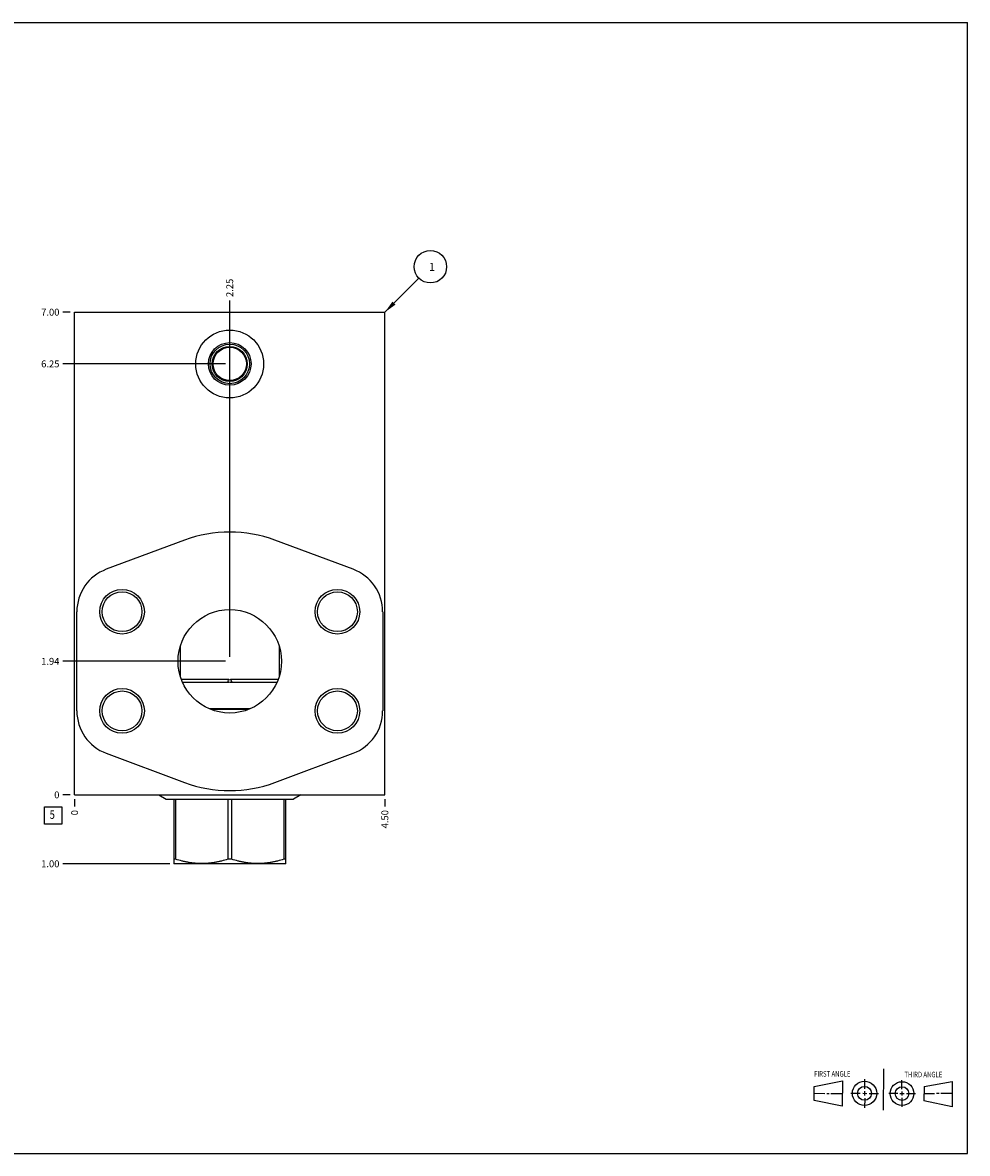
# Model space of a CAD drawing. Units: inches. Extents: x 0.3 to 21.7, y 0.3 to 16.7.
# Drawn here: x 8 to 21.7, y 0.3 to 16.7 of the extents above; entities that cross this region are included whole.
import ezdxf

# ---------------------------------------------------------------- set-up
doc = ezdxf.new("R2010")
doc.units = ezdxf.units.IN
doc.header["$LTSCALE"] = 1.21
doc.header["$MEASUREMENT"] = 0
doc.layers.get('0').update_dxf_attribs({"linetype": 'CONTINUOUS'})
doc.styles.get("Standard").update_dxf_attribs({"font": 'txt', "width": 0.8})
doc.dimstyles.new('DIMSTYLE_1', dxfattribs={"dimtxt": 0.1, "dimasz": 0.1875, "dimexe": 0.125, "dimexo": 0.0625, "dimgap": 0.025, "dimtad": 0, "dimtih": 1, "dimtoh": 1, "dimzin": 4, "dimdsep": 46, "dimtxsty": 'STANDARD', "dimblk": '_FILLED', "dimblk1": '_FILLED', "dimblk2": '_FILLED', "dimcen": 0.09, "dimadec": 0, "dimazin": 0, "dimtfac": 1, "dimtofl": 0, "dimtmove": 0, "dimatfit": 3, "dimldrblk": '_FILLED', "dimfxl": 1, "dimtolj": 1, "dimtzin": 4, "dimarcsym": 0})
doc.dimstyles.new('DIMSTYLE_2', dxfattribs={"dimtxt": 0.1, "dimasz": 0.1875, "dimexe": 0.125, "dimexo": 0.0625, "dimgap": 0.025, "dimtad": 0, "dimtih": 1, "dimtoh": 1, "dimdec": 0, "dimzin": 4, "dimdsep": 46, "dimtxsty": 'STANDARD', "dimblk": '_FILLED', "dimblk1": '_FILLED', "dimblk2": '_FILLED', "dimcen": 0.09, "dimadec": 0, "dimazin": 0, "dimtfac": 1, "dimtdec": 0, "dimtofl": 0, "dimtmove": 0, "dimatfit": 3, "dimldrblk": '_FILLED', "dimfxl": 1, "dimtolj": 1, "dimtzin": 4, "dimarcsym": 0})
doc.dimstyles.get("Standard").update_dxf_attribs({"dimtxt": 0.1, "dimasz": 0.1875, "dimexe": 0.125, "dimexo": 0.0625, "dimgap": 0.09, "dimtad": 0, "dimtih": 1, "dimtoh": 1, "dimdec": 3, "dimzin": 4, "dimdsep": 46, "dimtxsty": 'STANDARD', "dimblk": '_FILLED', "dimblk1": '_FILLED', "dimblk2": '_FILLED', "dimcen": 0.09, "dimadec": 0, "dimazin": 0, "dimtp": 0.001, "dimtm": 0.001, "dimtfac": 1, "dimtdec": 3, "dimtofl": 0, "dimtmove": 0, "dimatfit": 3, "dimldrblk": '_FILLED', "dimfxl": 1, "dimtolj": 1, "dimtzin": 4, "dimarcsym": 0})

# ---------------------------------------------------------------- blocks, each defined once
blk = doc.blocks.new('SUN_FIRST_THIRD_ANGLE_BL0', base_point=(20.482, 1.229))
at = {"color": 7, "linetype": 'CONTINUOUS'}
for p, q in [((20.48, 1.528), (20.477, 0.929)), ((19.476, 1.272), (19.885, 1.351)), ((19.885, 1.351), (19.883, 0.985)), ((20.208, 1.376), (20.207, 1.238)), ((20.749, 1.234), (20.749, 1.364)), ((21.07, 1.27), (21.479, 1.345)), ((21.479, 1.345), (21.479, 0.978)), ((19.477, 1.066), (19.478, 1.271)), ((19.477, 1.173), (19.633, 1.172)), ((19.66, 1.172), (19.695, 1.172)), ((19.719, 1.171), (19.885, 1.17)), ((20.007, 1.175), (20.144, 1.174)), ((20.183, 1.173), (20.238, 1.172)), ((20.208, 1.202), (20.207, 1.143)), ((20.276, 1.172), (20.408, 1.171)), ((20.688, 1.17), (20.557, 1.17)), ((20.717, 1.17), (20.783, 1.168)), ((20.749, 1.199), (20.749, 1.143)), ((20.818, 1.169), (20.948, 1.169)), ((21.07, 1.27), (21.069, 1.062)), ((21.221, 1.166), (21.071, 1.166)), ((21.288, 1.169), (21.25, 1.169)), ((21.479, 1.169), (21.316, 1.169)), ((19.883, 0.985), (19.477, 1.066)), ((20.209, 1.101), (20.208, 0.963)), ((20.75, 1.106), (20.75, 0.976)), ((21.479, 0.978), (21.069, 1.062))]:
    blk.add_line(p, q, dxfattribs=at)
for centre, radius in [((20.207, 1.172), 0.176), ((20.751, 1.169), 0.172), ((20.207, 1.172), 0.101), ((20.751, 1.169), 0.0985)]:
    blk.add_circle(centre, radius, dxfattribs=at)
at = {"color": 2, "linetype": 'CONTINUOUS', "width": 0.8}
for s, p in [('FIRST ANGLE', (19.475, 1.414)), ('THIRD ANGLE', (20.784, 1.405))]:
    blk.add_text(s, height=0.08, dxfattribs=at).set_placement(p)
blk = doc.blocks.new('*D0')
at = {"color": 2, "linetype": 'CONTINUOUS'}
blk.add_line((13.25, 5.437), (13.25, 5.3295), dxfattribs=at)
at = {"color": 2, "linetype": 'CONTINUOUS', "insert": (13.2, 5.2795), "char_height": 0.1, "width": 0.32, "attachment_point": 3, "rotation": 90, "line_spacing_factor": 0.9}
blk.add_mtext('4.50', dxfattribs=at)
blk = doc.blocks.new('_FILLED')
at = {"color": 0, "linetype": 'BYBLOCK'}
blk.add_solid([(0, 0), (-1, 0.167), (-1, -0.167)], dxfattribs=at)
blk = doc.blocks.new('*D1')
at = {"color": 2, "linetype": 'CONTINUOUS'}
blk.add_line((8.75, 5.437), (8.75, 5.3295), dxfattribs=at)
at = {"color": 2, "linetype": 'CONTINUOUS', "insert": (8.7, 5.2795), "char_height": 0.1, "width": 0.08, "attachment_point": 3, "rotation": 90, "line_spacing_factor": 0.9}
blk.add_mtext('0', dxfattribs=at)
blk = doc.blocks.new('*D2')
at = {"color": 2, "linetype": 'CONTINUOUS'}
blk.add_line((8.6875, 12.4995), (8.58, 12.4995), dxfattribs=at)
at = {"color": 2, "linetype": 'CONTINUOUS', "insert": (8.53, 12.5495), "char_height": 0.1, "width": 0.32, "attachment_point": 3, "line_spacing_factor": 0.9}
blk.add_mtext('7.00', dxfattribs=at)
blk = doc.blocks.new('*D3')
at = {"color": 2, "linetype": 'CONTINUOUS'}
blk.add_line((8.6875, 5.4995), (8.58, 5.4995), dxfattribs=at)
at = {"color": 2, "linetype": 'CONTINUOUS', "insert": (8.53, 5.5495), "char_height": 0.1, "width": 0.08, "attachment_point": 3, "line_spacing_factor": 0.9}
blk.add_mtext('0', dxfattribs=at)
blk = doc.blocks.new('*D4')
at = {"color": 2, "linetype": 'CONTINUOUS'}
blk.add_line((11, 11.812), (11, 12.6695), dxfattribs=at)
at = {"color": 2, "linetype": 'CONTINUOUS', "insert": (10.95, 12.7195), "char_height": 0.1, "width": 0.32, "attachment_point": 1, "rotation": 90, "line_spacing_factor": 0.9}
blk.add_mtext('2.25', dxfattribs=at)
blk = doc.blocks.new('*D5')
at = {"color": 2, "linetype": 'CONTINUOUS'}
blk.add_line((10.9375, 11.7495), (8.58, 11.7495), dxfattribs=at)
at = {"color": 2, "linetype": 'CONTINUOUS', "insert": (8.53, 11.7995), "char_height": 0.1, "width": 0.32, "attachment_point": 3, "line_spacing_factor": 0.9}
blk.add_mtext('6.25', dxfattribs=at)
blk = doc.blocks.new('*D6')
at = {"color": 2, "linetype": 'CONTINUOUS'}
blk.add_line((11, 7.5), (11, 12.669), dxfattribs=at)
at = {"color": 2, "linetype": 'CONTINUOUS', "insert": (10.95, 12.72), "char_height": 0.1, "width": 0.32, "attachment_point": 1, "rotation": 90, "line_spacing_factor": 0.9}
blk.add_mtext('2.25', dxfattribs=at)
blk = doc.blocks.new('*D7')
at = {"color": 2, "linetype": 'CONTINUOUS'}
blk.add_line((10.938, 7.437), (8.58, 7.437), dxfattribs=at)
at = {"color": 2, "linetype": 'CONTINUOUS', "insert": (8.53, 7.487), "char_height": 0.1, "width": 0.32, "attachment_point": 3, "line_spacing_factor": 0.9}
blk.add_mtext('1.94', dxfattribs=at)
blk = doc.blocks.new('*D8')
at = {"color": 2, "linetype": 'CONTINUOUS'}
blk.add_line((11, 7.5), (11, 12.669), dxfattribs=at)
at = {"color": 2, "linetype": 'CONTINUOUS', "insert": (10.95, 12.72), "char_height": 0.1, "width": 0.32, "attachment_point": 1, "rotation": 90, "line_spacing_factor": 0.9}
blk.add_mtext('2.25', dxfattribs=at)
blk = doc.blocks.new('*D9')
at = {"color": 2, "linetype": 'CONTINUOUS'}
blk.add_line((10.938, 7.437), (8.58, 7.437), dxfattribs=at)
at = {"color": 2, "linetype": 'CONTINUOUS', "insert": (8.53, 7.487), "char_height": 0.1, "width": 0.32, "attachment_point": 3, "line_spacing_factor": 0.9}
blk.add_mtext('1.94', dxfattribs=at)
blk = doc.blocks.new('*D10')
at = {"color": 2, "linetype": 'CONTINUOUS'}
blk.add_line((10.1305, 4.5005), (8.58, 4.5005), dxfattribs=at)
at = {"color": 2, "linetype": 'CONTINUOUS', "insert": (8.53, 4.5505), "char_height": 0.1, "width": 0.32, "attachment_point": 3, "line_spacing_factor": 0.9}
blk.add_mtext('1.00', dxfattribs=at)
blk = doc.blocks.new('SUN_FACENUMBER_BL1', base_point=(8.44, 5.201))
at = {"color": 2, "linetype": 'CONTINUOUS'}
for p, q in [((8.315, 5.326), (8.565, 5.326)), ((8.315, 5.076), (8.315, 5.326)), ((8.565, 5.326), (8.565, 5.076)), ((8.565, 5.076), (8.315, 5.076))]:
    blk.add_line(p, q, dxfattribs=at)
at = {"color": 2, "linetype": 'CONTINUOUS', "width": 0.8}
blk.add_text('5', height=0.125, dxfattribs=at).set_placement((8.388, 5.152))
blk = doc.blocks.new('SUN_NBOMBALLOON_BL2', base_point=(13.91, 13.159))
at = {"color": 2, "linetype": 'CONTINUOUS'}
blk.add_circle((13.91, 13.159), 0.236, dxfattribs=at)
at = {"color": 2, "linetype": 'CONTINUOUS', "insert": (13.889, 13.214), "char_height": 0.115, "width": 0.092, "attachment_point": 1, "line_spacing_factor": 0.9}
blk.add_mtext('1', dxfattribs=at)

msp = doc.modelspace()

# ---------------------------------------------------------------- linework, layer by layer
at = {"color": 7, "linetype": 'CONTINUOUS'}
for p, q in [((0.301, 16.699), (21.699, 16.699)), ((21.699, 0.301), (21.699, 16.699)), ((8.75, 5.5), (8.75, 12.499)), ((8.75, 12.499), (13.25, 12.499)), ((13.25, 5.5), (13.25, 12.499)), ((10.282, 7.654), (10.282, 7.221)), ((11.718, 7.654), (11.718, 7.221)), ((10.989, 7.171), (10.299, 7.171)), ((10.989, 7.13), (10.316, 7.13)), ((11.701, 7.171), (11.011, 7.171)), ((11.684, 7.13), (11.011, 7.13)), ((11.298, 6.75), (10.702, 6.75)), ((11.266, 6.737), (10.734, 6.737)), ((8.75, 5.5), (13.25, 5.5)), ((9.97, 5.5), (10.077, 5.438)), ((10.077, 5.438), (11.923, 5.438)), ((10.187, 5.438), (10.187, 4.504)), ((10.215, 5.438), (10.215, 4.567)), ((10.973, 5.438), (10.973, 4.567)), ((11.027, 5.438), (11.027, 4.567)), ((11.785, 5.438), (11.785, 4.567)), ((11.813, 4.504), (11.813, 5.438)), ((12.03, 5.5), (11.923, 5.438)), ((10.215, 4.567), (10.187, 4.567)), ((10.187, 4.504), (10.193, 4.5)), ((11.807, 4.5), (10.193, 4.5)), ((11.027, 4.567), (10.973, 4.567)), ((11.813, 4.567), (11.785, 4.567)), ((11.813, 4.504), (11.807, 4.5)), ((0.301, 0.301), (21.699, 0.301))]:
    msp.add_line(p, q, dxfattribs=at)
at = {"color": 4, "linetype": 'CONTINUOUS'}
for p, q in [((10.346, 9.195), (9.209, 8.771)), ((12.791, 8.771), (11.654, 9.195)), ((8.781, 6.718), (8.781, 8.156)), ((13.219, 8.156), (13.219, 6.718)), ((9.209, 6.104), (10.346, 5.68)), ((11.654, 5.68), (12.791, 6.104))]:
    msp.add_line(p, q, dxfattribs=at)
at = {"color": 7, "linetype": 'CONTINUOUS'}
for centre, radius in [((11, 11.749), 0.492), ((11, 11.749), 0.309), ((11, 11.749), 0.286), ((11, 11.749), 0.255), ((11, 11.749), 0.242), ((9.438, 8.156), 0.324), ((9.438, 8.156), 0.289), ((12.562, 8.156), 0.324), ((12.562, 8.156), 0.289), ((11, 7.437), 0.75), ((11, 7.151), 0.0235), ((9.438, 6.718), 0.324), ((9.438, 6.718), 0.289), ((12.562, 6.718), 0.324), ((12.562, 6.718), 0.289)]:
    msp.add_circle(centre, radius, dxfattribs=at)
at = {"color": 4, "linetype": 'CONTINUOUS'}
for centre, radius, start, end in [((11, 7.437), 1.875, 69.5787, 110.4213), ((9.438, 8.156), 0.656, 110.4213, 180), ((12.562, 8.156), 0.656, 0, 69.5787), ((9.438, 6.718), 0.656, 180, 249.5787), ((12.562, 6.718), 0.656, 290.4213, 360), ((11, 7.437), 1.875, 249.5787, 290.4213)]:
    msp.add_arc(centre, radius, start, end, dxfattribs=at)
at = {"color": 7, "linetype": 'CONTINUOUS'}
for points in [[(10.973, 4.567), (10.942, 4.558), (10.896, 4.544), (10.833, 4.53), (10.785, 4.52), (10.738, 4.513), (10.69, 4.508), (10.642, 4.504), (10.594, 4.503), (10.546, 4.504), (10.498, 4.508), (10.45, 4.513), (10.402, 4.52), (10.355, 4.53), (10.292, 4.544), (10.245, 4.558), (10.215, 4.567)], [(11.785, 4.567), (11.755, 4.558), (11.708, 4.544), (11.645, 4.53), (11.598, 4.52), (11.55, 4.513), (11.502, 4.508), (11.454, 4.504), (11.406, 4.503), (11.358, 4.504), (11.31, 4.508), (11.262, 4.513), (11.215, 4.52), (11.167, 4.53), (11.104, 4.544), (11.058, 4.558), (11.027, 4.567)]]:
    msp.add_open_spline(points, degree=3, knots=[0, 0, 0, 0, 0.125624, 0.188255, 0.250769, 0.313179, 0.375504, 0.437768, 0.5, 0.562232, 0.624496, 0.686821, 0.749231, 0.811745, 0.874376, 1, 1, 1, 1], dxfattribs=at)

# ---------------------------------------------------------------- block references
at = {"color": 2, "linetype": 'CONTINUOUS'}
for name, p in [('SUN_NBOMBALLOON_BL2', (13.91, 13.159)), ('SUN_FACENUMBER_BL1', (8.44, 5.201)), ('SUN_FIRST_THIRD_ANGLE_BL0', (20.482, 1.229))]:
    msp.add_blockref(name, p, dxfattribs=at)

# ---------------------------------------------------------------- dimensions: what is measured, and where the dimension line sits
for feature_location, offset, dtype, origin, dimstyle, picture, middle in [((11, 11.812), (0, 0.857), 1, (8.75, 5.5), 'DIMSTYLE_1', '*D4', (11, 12.882)), ((11, 7.5), (0, 5.17), 1, (8.75, 5.5), 'DIMSTYLE_1', '*D6', (11, 12.882)), ((11, 7.5), (0, 5.17), 1, (8.75, 5.5), 'DIMSTYLE_1', '*D8', (11, 12.882)), ((8.688, 12.499), (-0.107, 0), 0, (8.75, 5.5), 'DIMSTYLE_1', '*D2', (8.37, 12.499)), ((10.938, 11.749), (-2.357, 0), 0, (8.75, 5.5), 'DIMSTYLE_1', '*D5', (8.372, 11.75)), ((10.938, 7.437), (-2.357, 0), 0, (8.75, 5.5), 'DIMSTYLE_1', '*D7', (8.382, 7.437)), ((10.938, 7.437), (-2.357, 0), 0, (8.75, 5.5), 'DIMSTYLE_1', '*D9', (8.382, 7.437)), ((10.13, 4.5), (-1.55, 0), 0, (8.75, 5.5), 'DIMSTYLE_1', '*D10', (8.38, 4.501)), ((8.6875, 5.4995), (-0.1075, 0), 0, (8.75, 5.4995), 'DIMSTYLE_2', '*D3', (8.489999939, 5.499499908)), ((8.75, 5.437), (0, -0.1075), 1, (8.75, 5.4995), 'DIMSTYLE_2', '*D1', (8.75, 5.239499878)), ((13.25, 5.437), (0, -0.107), 1, (8.75, 5.5), 'DIMSTYLE_1', '*D0', (13.25, 5.119))]:
    dim = msp.add_ordinate_dim(feature_location=feature_location, offset=offset, dtype=dtype, origin=origin, dimstyle=dimstyle, dxfattribs=at)
    dim.commit()
    dim.dimension.update_dxf_attribs({"geometry": picture, "text_midpoint": middle})

# ---------------------------------------------------------------- leaders
msp.add_leader([(13.25, 12.499), (13.743, 12.993)], dimstyle='STANDARD', override={"dimtad": 0}, dxfattribs=at)

doc.saveas('drawing.dxf')
